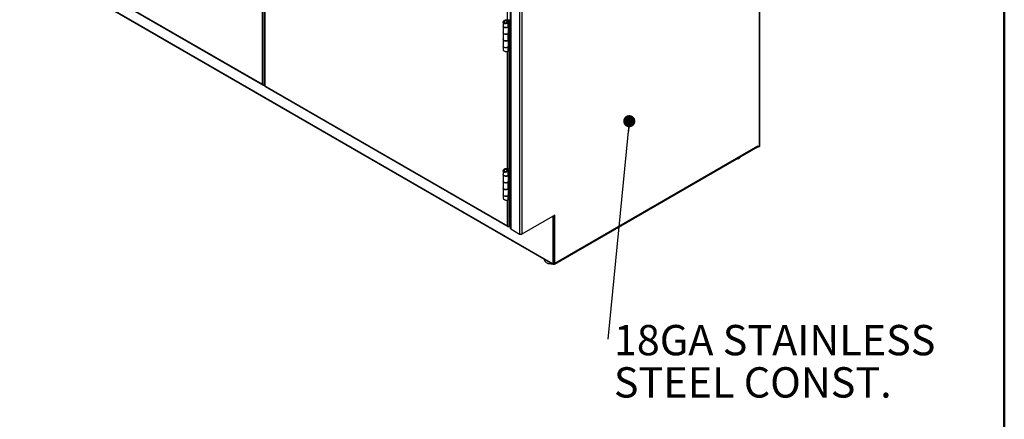
# Model space of a CAD drawing. Units: inches. Extents: x 0.5 to 10.5, y 0.5 to 8.
# Drawn here: x 7.3 to 10.5, y 4.6 to 5.9 of the extents above; entities that cross this region are included whole.
import ezdxf

# ---------------------------------------------------------------- set-up
doc = ezdxf.new("R2010")
doc.units = ezdxf.units.IN
doc.header["$MEASUREMENT"] = 0
doc.styles.add('SLDTEXTSTYLE0', font='TXT', dxfattribs={"width": 0.75})
doc.dimstyles.new('SLDDIMSTYLE4', dxfattribs={"dimtxt": 0.18, "dimasz": 0.04, "dimexe": 0, "dimexo": 0.0625, "dimgap": 0, "dimtad": 0, "dimtih": 1, "dimtoh": 1, "dimdec": 0, "dimrnd": 1e-09, "dimzin": 0, "dimdsep": 46, "dimtxsty": 'Standard', "dimblk1": 'DOT', "dimblk2": 'DOT', "dimsah": 1, "dimcen": 0.09, "dimadec": 0, "dimazin": 0, "dimtfac": 0.04, "dimtdec": 0, "dimtofl": 0, "dimtmove": 0, "dimatfit": 3, "dimldrblk": 'DOT', "dimfxl": 1, "dimfrac": 2, "dimtolj": 1, "dimtzin": 0, "dimarcsym": 0})

# ---------------------------------------------------------------- blocks, each defined once
blk = doc.blocks.new('SW_NOTE_0_1')
at = {"color": 0, "linetype": 'Continuous', "lineweight": 0, "char_height": 0.1, "attachment_point": 1, "style": 'SLDTEXTSTYLE0'}
for s, insert in [('18GA STAINLESS', (0.0203, 0.0473)), ('STEEL CONST.', (0.0203, -0.0921))]:
    blk.add_mtext(s, dxfattribs=dict(at, insert=insert))
blk = doc.blocks.new('_Dot')
at = {"color": 0, "linetype": 'ByBlock', "lineweight": -2}
blk.add_line((-0.5, 0), (-1, 0), dxfattribs=at)
at = {"color": 0, "linetype": 'ByBlock', "const_width": 0.5}
blk.add_lwpolyline([(-0.25, 0, 1), (0.25, 0, 1)], format="xyb", close=True, dxfattribs=at)

msp = doc.modelspace()

# ---------------------------------------------------------------- linework, layer by layer
at = {"color": 7, "linetype": 'Continuous', "lineweight": 50}
msp.add_line((10.5, 8), (10.5, 0.5), dxfattribs=at)
at = {"color": 7, "linetype": 'Continuous', "lineweight": 25}
for p, q in [((9.694, 5.52712), (9.694, 6.78901)), ((9.69242, 5.52492), (9.69242, 6.78615)), ((8.05192, 6.49855), (8.05192, 5.72981)), ((8.05796, 6.50204), (8.05796, 5.72632)), ((8.0601, 6.49659), (8.0601, 5.72437)), ((8.06136, 6.4931), (8.06136, 5.72436)), ((8.87056, 6.35735), (8.87056, 5.25502)), ((8.87214, 6.35515), (8.87214, 5.25282)), ((8.90135, 6.33829), (8.90135, 5.23596)), ((8.90898, 6.33829), (8.90898, 5.23596)), ((8.05192, 5.72981), (7.25221, 6.19147)), ((7.25266, 6.18977), (8.05324, 5.7276)), ((7.31608, 6.1168), (9.0096, 5.13915)), ((7.3172, 6.11432), (9.01072, 5.13668)), ((8.86106, 5.94102), (8.86106, 6.03144)), ((8.84727, 5.93426), (8.84727, 5.92166)), ((8.84727, 5.92162), (8.84727, 5.89978)), ((8.85239, 5.93801), (8.84973, 5.93954)), ((8.85239, 5.93154), (8.84973, 5.93001)), ((8.85598, 5.93165), (8.85621, 5.92949)), ((8.85952, 5.93459), (8.86463, 5.94178)), ((8.86259, 5.93335), (8.85952, 5.93459)), ((8.85966, 5.93896), (8.86284, 5.94011)), ((8.85966, 5.93896), (8.85966, 5.93478)), ((8.86259, 5.93335), (8.8677, 5.94053)), ((8.86259, 5.93335), (8.86259, 5.91887)), ((8.86259, 5.91887), (8.8677, 5.92308)), ((8.86284, 5.94011), (8.86284, 5.93926)), ((8.86412, 5.89978), (8.86412, 5.92013)), ((8.86481, 5.94199), (8.86463, 5.94178)), ((8.8677, 5.94053), (8.86463, 5.94178)), ((8.86516, 5.92099), (8.86516, 5.90253)), ((8.86791, 5.94099), (8.86558, 5.94234)), ((8.86791, 5.94099), (8.8677, 5.94053)), ((8.8677, 5.94053), (8.8677, 5.92308)), ((8.86788, 5.92321), (8.86788, 5.90104)), ((8.86791, 5.94099), (8.87056, 5.94252)), ((8.86791, 5.83892), (8.86791, 5.94099)), ((8.84727, 5.89949), (8.84727, 5.87728)), ((8.86259, 5.8967), (8.86235, 5.8968)), ((8.8677, 5.90091), (8.86259, 5.8967)), ((8.86259, 5.8967), (8.86259, 5.87449)), ((8.86259, 5.87449), (8.8677, 5.8787)), ((8.86463, 5.90216), (8.86412, 5.90173)), ((8.86463, 5.90216), (8.8677, 5.90091)), ((8.86516, 5.90253), (8.86788, 5.90104)), ((8.8677, 5.90091), (8.8677, 5.8787)), ((8.86788, 5.87883), (8.86788, 5.85666)), ((8.84727, 5.87728), (8.84727, 5.85544)), ((8.84727, 5.85511), (8.84727, 5.84249)), ((8.86259, 5.85232), (8.86232, 5.85244)), ((8.8677, 5.85654), (8.86259, 5.85232)), ((8.86259, 5.85232), (8.86259, 5.83784)), ((8.86412, 5.85544), (8.86412, 5.87575)), ((8.86463, 5.85778), (8.86412, 5.85735)), ((8.86463, 5.85778), (8.8677, 5.85654)), ((8.86516, 5.87661), (8.86516, 5.85815)), ((8.86516, 5.85815), (8.86788, 5.85666)), ((8.8677, 5.85654), (8.8677, 5.83908)), ((8.86106, 5.4511), (8.86106, 5.83748)), ((8.8677, 5.83908), (8.86259, 5.83784)), ((8.8671, 5.45298), (8.8671, 5.83894)), ((8.86791, 5.83892), (8.86765, 5.83907)), ((8.8677, 5.83908), (8.86791, 5.83892)), ((8.87056, 5.84045), (8.86791, 5.83892)), ((8.05796, 5.72632), (8.0601, 5.72756)), ((8.06136, 5.72436), (8.86106, 5.26271)), ((8.0618, 5.72266), (8.86239, 5.26049)), ((9.01577, 5.13688), (9.68628, 5.52396)), ((9.01689, 5.13935), (9.6874, 5.52643)), ((9.6857, 5.52362), (9.6857, 5.523)), ((9.6857, 5.523), (9.6874, 5.52202)), ((9.6874, 5.52643), (9.6874, 5.52202)), ((9.6874, 5.52202), (9.69242, 5.52492)), ((8.84727, 5.44433), (8.84727, 5.43174)), ((8.84727, 5.4317), (8.84727, 5.40985)), ((8.85239, 5.44808), (8.84973, 5.44962)), ((8.85239, 5.44162), (8.84973, 5.44009)), ((8.85598, 5.44173), (8.85621, 5.43957)), ((8.85952, 5.44467), (8.86463, 5.45185)), ((8.86259, 5.44343), (8.85952, 5.44467)), ((8.85966, 5.44904), (8.86284, 5.45019)), ((8.85966, 5.44904), (8.85966, 5.44486)), ((8.86259, 5.44343), (8.8677, 5.45061)), ((8.86259, 5.44343), (8.86259, 5.42895)), ((8.86259, 5.42895), (8.8677, 5.43316)), ((8.86284, 5.45019), (8.86284, 5.44933)), ((8.86412, 5.40985), (8.86412, 5.4302)), ((8.86481, 5.45207), (8.86463, 5.45185)), ((8.8677, 5.45061), (8.86463, 5.45185)), ((8.86516, 5.43106), (8.86516, 5.4126)), ((8.86791, 5.45106), (8.86558, 5.45241)), ((8.86791, 5.45106), (8.8677, 5.45061)), ((8.8677, 5.45061), (8.8677, 5.43316)), ((8.86788, 5.43328), (8.86788, 5.41112)), ((8.86791, 5.45106), (8.87056, 5.45259)), ((8.86791, 5.349), (8.86791, 5.45106)), ((8.84727, 5.40957), (8.84727, 5.38736)), ((8.86259, 5.40678), (8.86235, 5.40688)), ((8.8677, 5.41099), (8.86259, 5.40678)), ((8.86259, 5.40678), (8.86259, 5.38457)), ((8.86463, 5.41223), (8.86412, 5.41181)), ((8.86463, 5.41223), (8.8677, 5.41099)), ((8.86516, 5.4126), (8.86788, 5.41112)), ((8.8677, 5.41099), (8.8677, 5.38878)), ((8.84727, 5.38736), (8.84727, 5.36552)), ((8.84727, 5.36519), (8.84727, 5.35256)), ((8.86259, 5.3624), (8.86232, 5.36251)), ((8.86259, 5.38457), (8.8677, 5.38878)), ((8.8677, 5.36661), (8.86259, 5.3624)), ((8.86259, 5.3624), (8.86259, 5.34792)), ((8.86412, 5.36552), (8.86412, 5.38582)), ((8.86463, 5.36785), (8.86412, 5.36743)), ((8.86463, 5.36785), (8.8677, 5.36661)), ((8.86516, 5.38668), (8.86516, 5.36823)), ((8.86516, 5.36823), (8.86788, 5.36674)), ((8.8677, 5.36661), (8.8677, 5.34916)), ((8.86788, 5.38891), (8.86788, 5.36674)), ((8.86106, 5.26271), (8.86106, 5.34755)), ((8.8677, 5.34916), (8.86259, 5.34792)), ((8.8671, 5.25922), (8.8671, 5.34901)), ((8.86791, 5.349), (8.86765, 5.34915)), ((8.8677, 5.34916), (8.86791, 5.349)), ((8.87056, 5.35053), (8.86791, 5.349)), ((9.01689, 5.29825), (8.90898, 5.23596)), ((9.01137, 5.29474), (9.01109, 5.2949)), ((9.01137, 5.29474), (9.01307, 5.29572)), ((9.01137, 5.13935), (9.01137, 5.29474)), ((9.01307, 5.29572), (9.01279, 5.29588)), ((9.01307, 5.14033), (9.01307, 5.29572)), ((9.01671, 5.29815), (9.01689, 5.29805)), ((9.01689, 5.29805), (9.01689, 5.29825)), ((9.01689, 5.13935), (9.01689, 5.29805)), ((8.87056, 5.26121), (8.8671, 5.25922)), ((8.87214, 5.25282), (8.90135, 5.23596)), ((8.98241, 5.15302), (8.98241, 5.15173)), ((9.0096, 5.13915), (9.01031, 5.13874)), ((9.01106, 5.13867), (9.01276, 5.13964)), ((9.01137, 5.13935), (9.01307, 5.14033)), ((9.01342, 5.13844), (9.01342, 5.13694)), ((9.01342, 5.13694), (9.01512, 5.13792))]:
    msp.add_line(p, q, dxfattribs=at)
at = {"color": 7, "linetype": 'Continuous', "lineweight": 25, "flags": 128}
for points in [[(8.84727, 5.92166), (8.84733, 5.92106), (8.84802, 5.91966), (8.84939, 5.91843), (8.85133, 5.9175), (8.85366, 5.91694), (8.85618, 5.91681), (8.85865, 5.91711), (8.86085, 5.91782), (8.86259, 5.91887)], [(8.86303, 5.91923), (8.86161, 5.91816), (8.85956, 5.9173), (8.85717, 5.91683), (8.85465, 5.91679), (8.85222, 5.91719), (8.8501, 5.91798), (8.84848, 5.9191), (8.84751, 5.92045), (8.84727, 5.92162)], [(8.84727, 5.89978), (8.84751, 5.89861), (8.84848, 5.89726), (8.8501, 5.89614), (8.85222, 5.89535), (8.85465, 5.89495), (8.85717, 5.89499), (8.85956, 5.89546), (8.86161, 5.89631), (8.86312, 5.89748), (8.86396, 5.89886), (8.86412, 5.89978)], [(8.86259, 5.8967), (8.86085, 5.89565), (8.85865, 5.89494), (8.85618, 5.89464), (8.85366, 5.89477), (8.85133, 5.89533), (8.84939, 5.89626), (8.84802, 5.89749), (8.84733, 5.89889), (8.84727, 5.89964)], [(8.86259, 5.87449), (8.86161, 5.87382), (8.85956, 5.87296), (8.85717, 5.87249), (8.85465, 5.87246), (8.85222, 5.87285), (8.8501, 5.87364), (8.84848, 5.87476), (8.84751, 5.87611), (8.84727, 5.87728)], [(8.84727, 5.87728), (8.84733, 5.87668), (8.84802, 5.87528), (8.84939, 5.87405), (8.85133, 5.87312), (8.85366, 5.87256), (8.85618, 5.87243), (8.85865, 5.87273), (8.86085, 5.87344), (8.86259, 5.87449)], [(8.84727, 5.85544), (8.84751, 5.85427), (8.84848, 5.85292), (8.8501, 5.8518), (8.85222, 5.85101), (8.85465, 5.85061), (8.85717, 5.85065), (8.85956, 5.85112), (8.86161, 5.85198), (8.86312, 5.85314), (8.86396, 5.85452), (8.86412, 5.85544)], [(8.86259, 5.85232), (8.86085, 5.85127), (8.85865, 5.85056), (8.85618, 5.85026), (8.85366, 5.85039), (8.85133, 5.85095), (8.84939, 5.85189), (8.84802, 5.85311), (8.84733, 5.85451), (8.84727, 5.85528)], [(9.61521, 5.48293), (9.61567, 5.48301), (9.61952, 5.48396), (9.62303, 5.48527), (9.62612, 5.48691), (9.62867, 5.48882), (9.63064, 5.49096), (9.63151, 5.49234)], [(8.84727, 5.43174), (8.84733, 5.43113), (8.84802, 5.42973), (8.84939, 5.42851), (8.85133, 5.42758), (8.85366, 5.42702), (8.85618, 5.42688), (8.85865, 5.42718), (8.86085, 5.42789), (8.86259, 5.42895)], [(8.86303, 5.42931), (8.86161, 5.42823), (8.85956, 5.42738), (8.85717, 5.42691), (8.85465, 5.42687), (8.85222, 5.42727), (8.8501, 5.42806), (8.84848, 5.42918), (8.84751, 5.43052), (8.84727, 5.4317)], [(8.84727, 5.40985), (8.84751, 5.40868), (8.84848, 5.40734), (8.8501, 5.40622), (8.85222, 5.40542), (8.85465, 5.40503), (8.85717, 5.40507), (8.85956, 5.40553), (8.86161, 5.40639), (8.86312, 5.40756), (8.86396, 5.40893), (8.86412, 5.40985)], [(8.86259, 5.40678), (8.86085, 5.40572), (8.85865, 5.40501), (8.85618, 5.40471), (8.85366, 5.40485), (8.85133, 5.40541), (8.84939, 5.40634), (8.84802, 5.40756), (8.84733, 5.40897), (8.84727, 5.40971)], [(8.86259, 5.38457), (8.86161, 5.38389), (8.85956, 5.38304), (8.85717, 5.38257), (8.85465, 5.38253), (8.85222, 5.38293), (8.8501, 5.38372), (8.84848, 5.38484), (8.84751, 5.38619), (8.84727, 5.38736)], [(8.84727, 5.38736), (8.84733, 5.38676), (8.84802, 5.38535), (8.84939, 5.38413), (8.85133, 5.3832), (8.85366, 5.38264), (8.85618, 5.3825), (8.85865, 5.3828), (8.86085, 5.38351), (8.86259, 5.38457)], [(8.84727, 5.36552), (8.84751, 5.36434), (8.84848, 5.363), (8.8501, 5.36188), (8.85222, 5.36108), (8.85465, 5.36069), (8.85717, 5.36073), (8.85956, 5.3612), (8.86161, 5.36205), (8.86312, 5.36322), (8.86396, 5.36459), (8.86412, 5.36552)], [(8.86259, 5.3624), (8.86085, 5.36134), (8.85865, 5.36063), (8.85618, 5.36033), (8.85366, 5.36047), (8.85133, 5.36103), (8.84939, 5.36196), (8.84802, 5.36318), (8.84733, 5.36459), (8.84727, 5.36535)], [(9.01556, 5.29749), (9.01607, 5.29766), (9.01689, 5.29805)], [(8.98241, 5.15173), (8.98248, 5.15062), (8.98316, 5.14824), (8.98453, 5.14595), (8.98655, 5.14383), (8.98916, 5.14194), (8.99228, 5.14033), (8.99583, 5.13905), (8.99971, 5.13814), (9.00379, 5.13761), (9.00797, 5.13749), (9.00923, 5.13754)], [(9.01164, 5.139), (9.01166, 5.13897), (9.01192, 5.13875), (9.01192, 5.13875)]]:
    msp.add_lwpolyline(points, dxfattribs=at)
at = {"color": 7, "linetype": 'Continuous', "lineweight": 25}
for centre, radius, start, end in [((8.86867, 5.9219), 0.00153, 121.17451, 129.33411), ((8.86751, 5.89864), 0.00455, 121.17451, 129.33411), ((8.86867, 5.89973), 0.00153, 121.17451, 129.33411), ((8.86867, 5.87752), 0.00153, 121.17451, 129.33411), ((8.86751, 5.85426), 0.00455, 121.17451, 129.33411), ((8.86867, 5.85535), 0.00153, 121.17451, 129.33411), ((9.68481, 5.52611), 0.00261, 304.35605, 6.95613), ((9.6913, 5.52739), 0.00272, 294.37466, 354.3052), ((8.86867, 5.43198), 0.00153, 121.17451, 129.33411), ((8.86751, 5.40871), 0.00455, 121.17451, 129.33411), ((8.86867, 5.40981), 0.00153, 121.17451, 129.33411), ((8.86751, 5.36434), 0.00455, 121.17451, 129.33411), ((8.86867, 5.3876), 0.00153, 121.17451, 129.33411), ((8.86867, 5.36543), 0.00153, 121.17451, 129.33411), ((8.87326, 5.25529), 0.00272, 185.6948, 245.62534), ((8.90516, 5.24333), 0.0083, 242.60967, 297.39033), ((9.01193, 5.13877), 0.00236, 170.78596, 309.20329), ((9.01073, 5.13925), 0.000655, 230.79671, 9.21404), ((9.01309, 5.1467), 0.00827, 261.74667, 297.34516), ((9.01236, 5.14024), 0.000719, 304.05635, 7.25583), ((9.01461, 5.13894), 0.00231, 239.45442, 10.20801), ((9.01291, 5.16152), 0.02303, 291.46617, 308.52845)]:
    msp.add_arc(centre, radius, start, end, dxfattribs=at)
for points, knots in [([(8.84973, 5.93001), (8.84915, 5.93046), (8.84798, 5.93136), (8.84721, 5.93329), (8.84727, 5.9355), (8.84813, 5.93769), (8.84923, 5.93895), (8.84973, 5.93954)], [0, 0, 0, 0, 0.20024004, 0.40064392, 0.60410744, 0.816688, 1, 1, 1, 1]), ([(8.84973, 5.93954), (8.85049, 5.94006), (8.85199, 5.94109), (8.85487, 5.94198), (8.85778, 5.9422), (8.86042, 5.94166), (8.86203, 5.94083), (8.86269, 5.94024), (8.86284, 5.94011)], [0, 0, 0, 0, 0.193669, 0.3872006, 0.579146, 0.764662, 0.9482424, 1, 1, 1, 1]), ([(8.85621, 5.92949), (8.85525, 5.92933), (8.85336, 5.929), (8.85114, 5.92936), (8.85008, 5.92985), (8.84973, 5.93001)], [0, 0, 0, 0, 0.4047493, 0.8069475, 1, 1, 1, 1]), ([(8.85239, 5.93154), (8.85208, 5.93179), (8.85146, 5.93229), (8.85103, 5.93342), (8.85098, 5.93489), (8.85141, 5.93651), (8.85209, 5.93755), (8.85239, 5.93801)], [0, 0, 0, 0, 0.1765989, 0.3529855, 0.5367991, 0.7937986, 1, 1, 1, 1]), ([(8.85239, 5.93801), (8.85287, 5.93842), (8.85379, 5.9392), (8.85554, 5.93988), (8.85719, 5.94005), (8.85867, 5.93971), (8.85932, 5.93922), (8.85966, 5.93896)], [0, 0, 0, 0, 0.2270282, 0.4334284, 0.6334454, 0.8113172, 1, 1, 1, 1]), ([(8.85598, 5.93165), (8.85537, 5.93146), (8.85424, 5.9311), (8.85302, 5.93125), (8.8525, 5.93149), (8.85239, 5.93154)], [0, 0, 0, 0, 0.4750588, 0.8849522, 1, 1, 1, 1]), ([(8.85952, 5.93459), (8.85914, 5.9341), (8.85837, 5.93309), (8.85702, 5.93217), (8.85621, 5.93177), (8.85598, 5.93165)], [0, 0, 0, 0, 0.4108456, 0.8344733, 1, 1, 1, 1]), ([(8.86259, 5.93335), (8.86194, 5.93269), (8.86065, 5.93136), (8.85827, 5.93013), (8.85675, 5.92966), (8.85621, 5.92949)], [0, 0, 0, 0, 0.390593, 0.7812526, 1, 1, 1, 1]), ([(8.84734, 5.84249), (8.84738, 5.8422), (8.84746, 5.84158), (8.84877, 5.84041), (8.85075, 5.83926), (8.85319, 5.8383), (8.85515, 5.83778), (8.85621, 5.83757), (8.85641, 5.83753)], [0, 0, 0, 0, 0.1814151, 0.3882367, 0.5760216, 0.764309, 0.9573498, 1, 1, 1, 1]), ([(8.85641, 5.83753), (8.85738, 5.83741), (8.85932, 5.83715), (8.86139, 5.83742), (8.86229, 5.83774), (8.86259, 5.83784)], [0, 0, 0, 0, 0.4012899, 0.8026485, 1, 1, 1, 1]), ([(8.05192, 5.72981), (8.05232, 5.72936), (8.05316, 5.7284), (8.05482, 5.72735), (8.05658, 5.7266), (8.0575, 5.72642), (8.05796, 5.72632)], [0, 0, 0, 0, 0.2285227, 0.4833536, 0.7382523, 1, 1, 1, 1]), ([(8.0549, 5.72737), (8.05475, 5.72734), (8.05413, 5.72719), (8.0532, 5.72753), (8.05227, 5.72839), (8.05204, 5.72934), (8.05192, 5.72981)], [0, 0, 0, 0, 0.0989455, 0.399297, 0.6996485, 1, 1, 1, 1]), ([(8.06136, 5.72436), (8.06105, 5.72433), (8.06039, 5.72425), (8.06001, 5.72433), (8.06012, 5.72436), (8.06013, 5.72436)], [0, 0, 0, 0, 0.4570828, 0.9667861, 1, 1, 1, 1]), ([(8.06068, 5.72435), (8.06078, 5.72434), (8.06094, 5.72433), (8.06125, 5.72423), (8.06136, 5.7242)], [0, 0, 0, 0, 0.6410885, 1, 1, 1, 1]), ([(8.0618, 5.72266), (8.0618, 5.72266), (8.06155, 5.72268), (8.06129, 5.72324), (8.06133, 5.72399), (8.06136, 5.72436)], [0, 0, 0, 0, 0.0001021, 0.5000511, 1, 1, 1, 1]), ([(8.84973, 5.44009), (8.84915, 5.44054), (8.84798, 5.44143), (8.84721, 5.44337), (8.84727, 5.44557), (8.84813, 5.44777), (8.84923, 5.44903), (8.84973, 5.44962)], [0, 0, 0, 0, 0.20024, 0.4006439, 0.6041074, 0.816688, 1, 1, 1, 1]), ([(8.84973, 5.44962), (8.85049, 5.45013), (8.85199, 5.45117), (8.85487, 5.45205), (8.85778, 5.45228), (8.86042, 5.45174), (8.86203, 5.4509), (8.86269, 5.45031), (8.86284, 5.45019)], [0, 0, 0, 0, 0.193669, 0.3872006, 0.579146, 0.764662, 0.9482424, 1, 1, 1, 1]), ([(8.85621, 5.43957), (8.85525, 5.4394), (8.85336, 5.43908), (8.85114, 5.43943), (8.85008, 5.43993), (8.84973, 5.44009)], [0, 0, 0, 0, 0.40474928, 0.80694751, 1, 1, 1, 1]), ([(8.85239, 5.44162), (8.85208, 5.44187), (8.85146, 5.44237), (8.85103, 5.4435), (8.85098, 5.44496), (8.85141, 5.44659), (8.85209, 5.44762), (8.85239, 5.44808)], [0, 0, 0, 0, 0.1765989, 0.3529855, 0.5367991, 0.7937986, 1, 1, 1, 1]), ([(8.85239, 5.44808), (8.85287, 5.44849), (8.85379, 5.44927), (8.85554, 5.44996), (8.85719, 5.45012), (8.85867, 5.44979), (8.85932, 5.44929), (8.85966, 5.44904)], [0, 0, 0, 0, 0.2270282, 0.4334284, 0.6334454, 0.8113172, 1, 1, 1, 1]), ([(8.85598, 5.44173), (8.85537, 5.44153), (8.85424, 5.44118), (8.85302, 5.44133), (8.8525, 5.44157), (8.85239, 5.44162)], [0, 0, 0, 0, 0.4750588, 0.8849522, 1, 1, 1, 1]), ([(8.85952, 5.44467), (8.85914, 5.44417), (8.85837, 5.44316), (8.85702, 5.44224), (8.85621, 5.44184), (8.85598, 5.44173)], [0, 0, 0, 0, 0.4108456, 0.8344733, 1, 1, 1, 1]), ([(8.86259, 5.44343), (8.86194, 5.44276), (8.86065, 5.44143), (8.85827, 5.44021), (8.85675, 5.43974), (8.85621, 5.43957)], [0, 0, 0, 0, 0.390593, 0.7812526, 1, 1, 1, 1]), ([(8.84734, 5.35257), (8.84738, 5.35228), (8.84746, 5.35165), (8.84877, 5.35048), (8.85075, 5.34933), (8.85319, 5.34838), (8.85515, 5.34786), (8.85621, 5.34765), (8.85641, 5.34761)], [0, 0, 0, 0, 0.1814151, 0.3882367, 0.5760216, 0.764309, 0.9573498, 1, 1, 1, 1]), ([(8.85641, 5.34761), (8.85738, 5.34748), (8.85932, 5.34723), (8.86139, 5.3475), (8.86229, 5.34781), (8.86259, 5.34792)], [0, 0, 0, 0, 0.4012899, 0.8026485, 1, 1, 1, 1]), ([(8.86106, 5.26271), (8.86116, 5.26229), (8.86136, 5.26146), (8.86209, 5.26061), (8.86302, 5.26014), (8.86375, 5.26021), (8.86408, 5.26024)], [0, 0, 0, 0, 0.2599098, 0.5198384, 0.7797671, 1, 1, 1, 1])]:
    msp.add_open_spline(points, degree=3, knots=knots, dxfattribs=at)
msp.add_open_spline([(8.8671, 5.25922), (8.86666, 5.2593), (8.86578, 5.25948), (8.86408, 5.26018), (8.86238, 5.26123), (8.8615, 5.26221), (8.86106, 5.26271)], degree=3, dxfattribs=at)

# ---------------------------------------------------------------- block references
at = {"color": 7, "linetype": 'Continuous', "lineweight": 0}
msp.add_blockref('SW_NOTE_0_1', (9.19187, 4.88868), dxfattribs=at)

# ---------------------------------------------------------------- leaders
msp.add_leader([(9.26292, 5.60804), (9.19187, 4.88868)], dimstyle='SLDDIMSTYLE4', dxfattribs=at)

doc.saveas('drawing.dxf')
